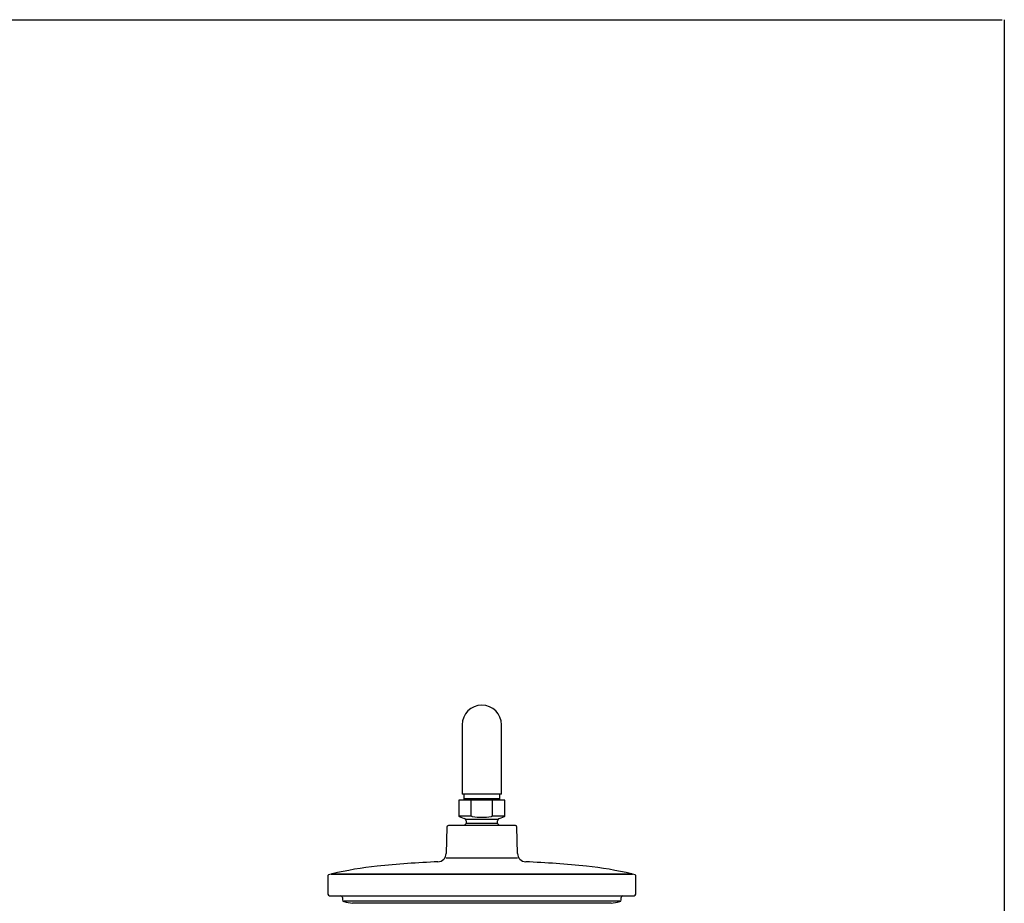
# Model space of a CAD drawing. Units: millimetres. Extents: x 6 to 291, y 5 to 413.
# Drawn here: x 195 to 291, y 327 to 413 of the extents above; entities that cross this region are included whole.
import ezdxf
from ezdxf.lldxf.tags import DXFTag

# ---------------------------------------------------------------- set-up
doc = ezdxf.new("R2010")
doc.units = ezdxf.units.MM
for name, color, linetype in [('Default', 7, 'Continuous'), ('Layer1', 7, 'Continuous'), ('Standard', 7, 'Continuous')]:
    doc.layers.add(name, color=color, linetype=linetype)
tags = doc.linetypes.add('HIDDEN2', pattern=[4.7625, 3.175, -1.5875]).pattern_tags.tags
tags[6:7] = [DXFTag(74, 4), DXFTag(75, 0), DXFTag(340, '0'), DXFTag(46, 0.0), DXFTag(50, 0.0), DXFTag(44, 0.0), DXFTag(45, 0.0)]
tags[4:5] = [DXFTag(74, 4), DXFTag(75, 0), DXFTag(340, '0'), DXFTag(46, 0.0), DXFTag(50, 0.0), DXFTag(44, 0.0), DXFTag(45, 0.0)]

msp = doc.modelspace()

# ---------------------------------------------------------------- linework, layer by layer
at = {"layer": 'Default', "color": 7, "linetype": 'Continuous'}
for p, q in [((5.6, 413), (291, 413)), ((291.2, 413), (291.2, 5.02))]:
    msp.add_line(p, q, dxfattribs=at)
at = {"layer": 'Layer1', "color": 7, "linetype": 'HIDDEN2'}
msp.add_line((241.988, 334.519), (241.987, 334.52), dxfattribs=at)
at = {"layer": 'Standard', "color": 7, "linetype": 'Continuous'}
for p, q in [((238.364, 344.304), (238.364, 337.554)), ((242.197, 337.554), (242.197, 344.304)), ((239.249, 336.97), (238.03, 336.97)), ((238.03, 336.97), (238.03, 335.453)), ((242.197, 337.554), (238.364, 337.554)), ((238.534, 337.554), (238.534, 336.97)), ((238.534, 337.137), (242.027, 337.137)), ((238.534, 337.137), (242.027, 337.137)), ((238.728, 336.97), (238.728, 337.137)), ((241.311, 336.97), (239.249, 336.97)), ((242.53, 336.97), (241.311, 336.97)), ((241.833, 336.97), (241.833, 337.137)), ((242.027, 336.97), (242.027, 337.554)), ((242.53, 335.453), (242.53, 336.97)), ((238.085, 335.375), (238.574, 335.197)), ((238.739, 334.962), (238.739, 334.685)), ((241.822, 334.685), (241.822, 334.962)), ((241.986, 335.197), (242.475, 335.375)), ((236.854, 334.332), (236.805, 331.782)), ((242.617, 334.519), (237.944, 334.519)), ((238.739, 334.685), (238.573, 334.519)), ((241.822, 334.685), (238.739, 334.685)), ((241.988, 334.519), (241.822, 334.685)), ((243.756, 331.782), (243.706, 334.332)), ((225.28, 329.621), (225.28, 327.822)), ((254.97, 329.762), (225.59, 329.762)), ((254.966, 329.763), (225.594, 329.763)), ((225.666, 329.768), (225.666, 329.763)), ((254.894, 329.763), (254.894, 329.768)), ((255.28, 327.822), (255.28, 329.621)), ((225.447, 327.655), (255.114, 327.655)), ((226.697, 327.489), (226.697, 327.248)), ((253.864, 327.248), (253.864, 327.489))]:
    msp.add_line(p, q, dxfattribs=at)
at = {"layer": 'Standard', "color": 7}
for p, q in [((239.249, 335.453), (239.249, 336.97)), ((241.311, 335.453), (241.311, 336.97)), ((239.271, 335.414), (238.085, 335.414)), ((241.822, 335.079), (238.739, 335.079)), ((242.475, 335.414), (241.29, 335.414)), ((243.756, 331.305), (236.805, 331.305)), ((225.593, 329.763), (254.967, 329.763)), ((225.666, 329.768), (254.894, 329.768)), ((226.832, 327.178), (253.729, 327.178)), ((252.875, 326.924), (227.685, 326.924))]:
    msp.add_line(p, q, dxfattribs=at)
at = {"layer": 'Standard', "color": 7, "linetype": 'Continuous'}
for centre, radius, start, end in [((240.28, 344.304), 1.917, 0, 180), ((238.114, 335.453), 0.0833, 180, 250), ((238.489, 334.962), 0.25, 0, 70), ((242.072, 334.962), 0.25, 110, 180), ((242.447, 335.453), 0.0833, 290, 0), ((237.021, 334.329), 0.167, 91.7097, 178.89119), ((240.28, 225.127), 109.417, 91.22368, 91.7097), ((240.28, 225.127), 109.417, 88.2903, 88.77632), ((243.54, 334.329), 0.167, 1.10881, 88.2903), ((235.972, 331.798), 0.833, 272.44905, 358.89119), ((244.589, 331.798), 0.833, 181.10881, 267.55095), ((233.477, 297.376), 33.333, 95.85675, 103.52956), ((240.28, 231.057), 100, 92.44905, 95.85675), ((240.28, 231.057), 100, 84.14325, 87.55095), ((247.083, 297.376), 33.333, 76.47044, 84.14325), ((225.364, 329.621), 0.0833, 104.12433, 180), ((233.477, 297.376), 33.333, 103.68725, 104.12433), ((225.594, 329.746), 0.0167, 90, 94.1856), ((225.683, 329.768), 0.0167, 103.52956, 179.5), ((254.877, 329.768), 0.0167, 0.5, 76.47044), ((254.966, 329.746), 0.0167, 85.8144, 90), ((247.083, 297.376), 33.333, 75.87567, 76.31275), ((255.197, 329.621), 0.0833, 0, 75.87567), ((225.447, 327.822), 0.167, 180, 270), ((226.53, 327.489), 0.167, 0, 90), ((226.864, 327.248), 0.167, 180, 258.91971), ((253.697, 327.248), 0.167, 281.08029, 0), ((254.03, 327.489), 0.167, 90, 180), ((255.114, 327.822), 0.167, 270, 0), ((238.042, 384.331), 58.333, 258.91971, 259.77278), ((242.518, 384.331), 58.333, 280.22722, 281.08029)]:
    msp.add_arc(centre, radius, start, end, dxfattribs=at)
at = {"layer": 'Standard', "color": 7}
msp.add_arc((240.28, 341.102), 5.799, 261.02244, 278.97756, dxfattribs=at)
for points, knots in [([(239.249, 335.453), (239.249, 335.44), (239.257, 335.427), (239.276, 335.409), (239.288, 335.402), (239.323, 335.385), (239.349, 335.379), (239.375, 335.375)], [0, 0, 0, 0, 0.25, 0.25, 0.5, 0.5, 1, 1, 1, 1]), ([(241.185, 335.375), (241.211, 335.379), (241.237, 335.385), (241.273, 335.402), (241.284, 335.409), (241.299, 335.422), (241.303, 335.428), (241.309, 335.44), (241.311, 335.446), (241.311, 335.453)], [0, 0, 0, 0, 0.5, 0.5, 0.75, 0.75, 0.875, 0.875, 1, 1, 1, 1])]:
    msp.add_open_spline(points, degree=3, knots=knots, dxfattribs=at)

doc.saveas('drawing.dxf')
